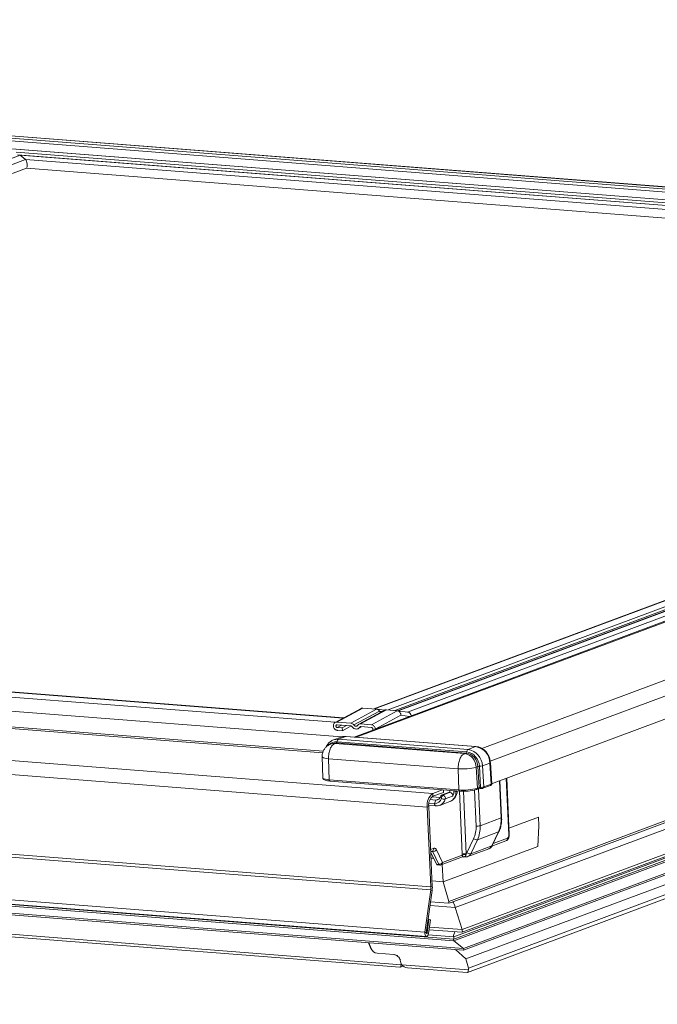
# Model space of a CAD drawing. Units: millimetres. Extents: x -23272466 to 44913, y -22484634 to 188.
# Drawn here: x -23269980 to -23269957, y -22484493 to -22484457 of the extents above; entities that cross this region are included whole.
import ezdxf

# ---------------------------------------------------------------- set-up
doc = ezdxf.new("R2010")
doc.units = ezdxf.units.MM
doc.layers.get('0').update_dxf_attribs({"lineweight": 20})
doc.layers.add('KEYLITE SHEET', color=7, linetype='Continuous')
doc.styles.get("Standard").update_dxf_attribs({"font": 'arial.ttf'})

msp = doc.modelspace()

# ---------------------------------------------------------------- linework, layer by layer
at = {"color": 152, "linetype": 'Continuous', "lineweight": 13, "true_color": 0x2776bb}
for p, q in [((-23269936.801, -22484464.374), (-23269981.441, -22484460.889)), ((-23269936.802, -22484464.378), (-23269981.429, -22484460.894)), ((-23269936.834, -22484464.455), (-23269981.313, -22484460.983)), ((-23269936.874, -22484464.557), (-23269981.309, -22484461.088)), ((-23269936.986, -22484464.834), (-23269980.755, -22484461.417)), ((-23269936.988, -22484464.838), (-23269980.742, -22484461.422)), ((-23269980.442, -22484461.653), (-23270023.243, -22484477.622)), ((-23269937.03, -22484464.942), (-23269980.587, -22484461.542)), ((-23269937.066, -22484465.032), (-23269980.541, -22484461.638)), ((-23269937.067, -22484465.034), (-23269980.455, -22484461.648)), ((-23269980.442, -22484461.653), (-23269980.243, -22484461.806)), ((-23269937.069, -22484465.039), (-23269980.442, -22484461.653)), ((-23269980.243, -22484461.806), (-23270022.784, -22484477.678)), ((-23270022.721, -22484477.986), (-23269980.21, -22484462.125)), ((-23269937.123, -22484465.172), (-23269980.243, -22484461.806)), ((-23269980.214, -22484462.126), (-23269937.247, -22484465.48)), ((-23269937.71, -22484471.454), (-23269966.225, -22484482.093)), ((-23269939.597, -22484471.577), (-23269967.469, -22484481.976)), ((-23269939.59, -22484471.586), (-23269967.443, -22484481.978)), ((-23269939.466, -22484471.766), (-23269966.94, -22484482.017)), ((-23269939.375, -22484471.846), (-23269966.689, -22484482.037)), ((-23269939.302, -22484471.859), (-23269966.6, -22484482.044)), ((-23269939.277, -22484471.861), (-23269966.577, -22484482.047)), ((-23269940.376, -22484472.634), (-23269968.185, -22484483.01)), ((-23269940.376, -22484472.634), (-23269968.185, -22484483.01)), ((-23269968.117, -22484483.015), (-23269940.381, -22484472.667)), ((-23269963.502, -22484483.429), (-23269935.458, -22484472.965)), ((-23269963.195, -22484483.898), (-23269935.074, -22484473.406)), ((-23269963.143, -22484484.722), (-23269935.301, -22484474.334)), ((-23269968.595, -22484482.317), (-23270023.319, -22484478.045)), ((-23269968.576, -22484482.307), (-23270023.3, -22484478.035)), ((-23269968.887, -22484482.47), (-23270023.603, -22484478.199)), ((-23269968.639, -22484483.007), (-23270025.189, -22484478.593)), ((-23269969.34, -22484483.591), (-23270025.189, -22484479.232)), ((-23269969.318, -22484483.528), (-23270025.164, -22484479.169)), ((-23269965.303, -22484485.08), (-23270032.365, -22484479.845)), ((-23269938.924, -22484479.732), (-23269964.476, -22484489.266)), ((-23269940.484, -22484480.003), (-23269964.714, -22484489.043)), ((-23269964.627, -22484489.084), (-23269940.489, -22484480.078)), ((-23269965.506, -22484485.582), (-23270032.567, -22484480.347)), ((-23269964.228, -22484490.178), (-23269939.402, -22484480.915)), ((-23269939.356, -22484480.802), (-23269964.225, -22484490.081)), ((-23269939.427, -22484480.976), (-23269964.535, -22484490.345)), ((-23269939.466, -22484481.074), (-23269964.531, -22484490.426)), ((-23269939.496, -22484481.149), (-23269964.529, -22484490.489)), ((-23269939.693, -22484481.636), (-23269964.177, -22484490.771)), ((-23269967.936, -22484481.959), (-23269968.883, -22484482.473)), ((-23269967.87, -22484481.945), (-23269968.818, -22484482.459)), ((-23269967.367, -22484481.984), (-23269968.315, -22484482.499)), ((-23269967.067, -22484482.027), (-23269968.014, -22484482.541)), ((-23269967.001, -22484482.013), (-23269967.949, -22484482.527)), ((-23269967.87, -22484481.945), (-23269967.367, -22484481.984)), ((-23269966.607, -22484482.043), (-23269967.555, -22484482.558)), ((-23269967.061, -22484482.024), (-23269967.36, -22484481.985)), ((-23269967.001, -22484482.013), (-23269966.607, -22484482.043)), ((-23269966.219, -22484482.094), (-23269966.601, -22484482.044)), ((-23269964.171, -22484490.835), (-23269939.725, -22484481.714)), ((-23269967.257, -22484482.055), (-23269968.202, -22484482.568)), ((-23269966.47, -22484482.21), (-23269967.411, -22484482.721)), ((-23269967.257, -22484482.055), (-23269967.146, -22484482.07)), ((-23269966.47, -22484482.21), (-23269966.153, -22484482.252)), ((-23269939.891, -22484482.125), (-23269964.085, -22484491.152)), ((-23269968.315, -22484482.499), (-23269968.818, -22484482.459)), ((-23269968.813, -22484482.561), (-23269968.31, -22484482.6)), ((-23269968.646, -22484482.574), (-23269968.809, -22484482.662)), ((-23269968.626, -22484482.677), (-23269968.809, -22484482.662)), ((-23269968.804, -22484482.764), (-23269968.621, -22484482.778)), ((-23269968.463, -22484482.588), (-23269968.626, -22484482.677)), ((-23269968.621, -22484482.778), (-23269968.626, -22484482.677)), ((-23269968.298, -22484482.603), (-23269968.621, -22484482.778)), ((-23269968.036, -22484482.698), (-23269967.913, -22484482.631)), ((-23269967.949, -22484482.629), (-23269967.98, -22484482.646)), ((-23269967.555, -22484482.558), (-23269967.949, -22484482.527)), ((-23269967.944, -22484482.629), (-23269967.551, -22484482.659)), ((-23269967.503, -22484482.714), (-23269967.501, -22484482.755)), ((-23269967.411, -22484482.721), (-23269967.411, -22484482.721)), ((-23269964.029, -22484491.65), (-23269940.137, -22484482.736)), ((-23269940.068, -22484482.564), (-23269963.998, -22484491.493)), ((-23269968.67, -22484483.014), (-23269968.947, -22484483.117)), ((-23269968.49, -22484482.989), (-23269968.766, -22484483.092)), ((-23269968.766, -22484483.092), (-23269964.009, -22484483.464)), ((-23269963.732, -22484483.36), (-23269968.49, -22484482.989)), ((-23269963.719, -22484483.359), (-23269968.477, -22484482.987)), ((-23269965.38, -22484488.623), (-23270032.442, -22484483.389)), ((-23269965.375, -22484488.512), (-23270032.437, -22484483.277)), ((-23269968.987, -22484483.247), (-23269969.047, -22484483.269)), ((-23269968.9, -22484483.249), (-23269968.84, -22484483.226)), ((-23269964.143, -22484483.62), (-23269968.9, -22484483.249)), ((-23269964.083, -22484483.598), (-23269968.84, -22484483.226)), ((-23269968.816, -22484483.182), (-23269964.058, -22484483.553)), ((-23269963.732, -22484483.36), (-23269964.009, -22484483.464)), ((-23269969.361, -22484483.733), (-23269969.34, -22484484.506)), ((-23269969.129, -22484483.805), (-23269964.371, -22484484.176)), ((-23269969.129, -22484483.805), (-23269969.101, -22484484.58)), ((-23269964.143, -22484483.62), (-23269964.083, -22484483.598)), ((-23269964.371, -22484484.176), (-23269964.344, -22484484.951)), ((-23269963.71, -22484484.116), (-23269963.65, -22484484.093)), ((-23269963.664, -22484484.889), (-23269963.71, -22484484.116)), ((-23269963.604, -22484484.866), (-23269963.65, -22484484.093)), ((-23269963.594, -22484484.085), (-23269963.548, -22484484.859)), ((-23269963.204, -22484483.966), (-23269963.481, -22484484.069)), ((-23269963.481, -22484484.069), (-23269963.434, -22484484.844)), ((-23269963.158, -22484484.741), (-23269963.204, -22484483.966)), ((-23269963.142, -22484484.729), (-23269963.189, -22484483.954)), ((-23269962.513, -22484486.6), (-23269962.605, -22484484.522)), ((-23269962.497, -22484486.589), (-23269962.59, -22484484.516)), ((-23269969.101, -22484484.58), (-23269964.344, -22484484.951)), ((-23269969.078, -22484484.624), (-23269964.316, -22484484.995)), ((-23269963.691, -22484484.936), (-23269963.631, -22484484.914)), ((-23269963.664, -22484484.889), (-23269963.604, -22484484.866)), ((-23269963.627, -22484484.91), (-23269963.567, -22484486.267)), ((-23269963.461, -22484484.892), (-23269963.185, -22484484.788)), ((-23269963.434, -22484484.844), (-23269963.158, -22484484.741)), ((-23269962.792, -22484485.978), (-23269962.853, -22484484.614)), ((-23269962.776, -22484485.966), (-23269962.837, -22484484.608)), ((-23269965.594, -22484490.176), (-23270032.656, -22484484.941)), ((-23270032.599, -22484485.095), (-23269965.538, -22484490.33)), ((-23269965.33, -22484485.203), (-23269965.03, -22484485.226)), ((-23269965.303, -22484485.08), (-23269964.945, -22484484.946)), ((-23269965.303, -22484485.08), (-23269965.298, -22484485.185)), ((-23269965.298, -22484485.185), (-23269964.911, -22484485.04)), ((-23269965.066, -22484485.281), (-23269965.187, -22484485.326)), ((-23269965.023, -22484485.207), (-23269965.02, -22484485.2)), ((-23269964.988, -22484485.262), (-23269964.984, -22484485.242)), ((-23269964.721, -22484485.048), (-23269964.956, -22484485.136)), ((-23269964.911, -22484485.04), (-23269964.915, -22484484.949)), ((-23269964.688, -22484485.044), (-23269964.915, -22484485.128)), ((-23269964.576, -22484485.183), (-23269964.845, -22484485.283)), ((-23269964.673, -22484485.047), (-23269964.676, -22484484.967)), ((-23269964.528, -22484484.979), (-23269964.526, -22484485.032)), ((-23269964.45, -22484485.003), (-23269964.526, -22484485.032)), ((-23269964.451, -22484484.985), (-23269964.45, -22484485.003)), ((-23269964.225, -22484487.31), (-23269964.328, -22484484.994)), ((-23269964.181, -22484484.999), (-23269964.078, -22484487.297)), ((-23269963.713, -22484486.281), (-23269963.772, -22484484.958)), ((-23269964.531, -22484490.426), (-23270026.836, -22484485.562)), ((-23269964.529, -22484490.489), (-23270026.833, -22484485.625)), ((-23269965.45, -22484485.561), (-23269965.506, -22484485.582)), ((-23269965.375, -22484488.512), (-23269965.506, -22484485.582)), ((-23269965.451, -22484485.517), (-23269965.191, -22484485.538)), ((-23269965.32, -22484488.492), (-23269965.45, -22484485.561)), ((-23269965.443, -22484485.436), (-23269965.238, -22484485.452)), ((-23269965.407, -22484485.309), (-23269965.187, -22484485.326)), ((-23269965.187, -22484485.326), (-23269965.238, -22484485.452)), ((-23269965.047, -22484485.518), (-23269964.683, -22484485.382)), ((-23270028.264, -22484485.832), (-23269964.172, -22484490.835)), ((-23269964.177, -22484490.771), (-23270028.257, -22484485.769)), ((-23269963.567, -22484486.267), (-23269962.792, -22484485.978)), ((-23269961.43, -22484485.954), (-23269962.508, -22484486.356)), ((-23269961.416, -22484486.268), (-23269961.43, -22484485.954)), ((-23269961.451, -22484487.027), (-23269961.416, -22484486.268)), ((-23269962.891, -22484486.492), (-23269963.666, -22484486.781)), ((-23269963.136, -22484487.005), (-23269962.891, -22484486.492)), ((-23269963.121, -22484486.992), (-23269962.876, -22484486.48)), ((-23269963.087, -22484486.921), (-23269962.563, -22484486.726)), ((-23269966.463, -22484491.366), (-23270024.537, -22484486.832)), ((-23270024.323, -22484486.945), (-23269966.509, -22484491.459)), ((-23269965.38, -22484487.138), (-23269965.26, -22484487.093)), ((-23269961.451, -22484487.027), (-23269964.925, -22484488.323)), ((-23269964.048, -22484487.256), (-23269963.803, -22484486.743)), ((-23269963.666, -22484486.781), (-23269963.911, -22484487.294)), ((-23269963.911, -22484487.294), (-23269963.136, -22484487.005)), ((-23269963.132, -22484487.011), (-23269962.617, -22484486.819)), ((-23269965.377, -22484487.209), (-23269965.314, -22484487.186)), ((-23269965.377, -22484487.212), (-23269965.3, -22484487.218)), ((-23269965.168, -22484487.676), (-23269965.375, -22484487.244)), ((-23269965.271, -22484487.461), (-23269965.366, -22484487.454)), ((-23269965.076, -22484487.683), (-23269965.3, -22484487.218)), ((-23269965.165, -22484487.148), (-23269964.942, -22484487.613)), ((-23269964.996, -22484487.706), (-23269964.207, -22484487.412)), ((-23269964.942, -22484487.613), (-23269964.223, -22484487.345)), ((-23269964.223, -22484487.345), (-23269964.225, -22484487.31)), ((-23269964.17, -22484487.407), (-23269964.116, -22484487.411)), ((-23269964.078, -22484487.297), (-23269964.083, -22484487.319)), ((-23269964.021, -22484487.398), (-23269963.246, -22484487.109)), ((-23269965.168, -22484487.676), (-23269965.076, -22484487.683)), ((-23269965.133, -22484487.706), (-23269965.042, -22484487.713)), ((-23269964.953, -22484487.69), (-23269964.925, -22484488.323)), ((-23269965.375, -22484488.512), (-23269965.32, -22484488.492)), ((-23269965.329, -22484488.292), (-23269964.925, -22484488.323)), ((-23269964.925, -22484488.323), (-23269964.714, -22484489.043)), ((-23269965.594, -22484490.176), (-23269965.38, -22484488.623)), ((-23269965.541, -22484490.192), (-23269965.327, -22484488.64)), ((-23269965.327, -22484488.64), (-23269965.38, -22484488.623)), ((-23269965.403, -22484489.193), (-23269964.476, -22484489.266)), ((-23269965.385, -22484489.06), (-23269964.723, -22484489.112)), ((-23269964.225, -22484490.081), (-23269964.476, -22484489.266)), ((-23269965.445, -22484489.699), (-23269965.514, -22484490.201)), ((-23269965.445, -22484489.699), (-23269965.472, -22484489.697)), ((-23269965.391, -22484489.716), (-23269965.46, -22484490.217)), ((-23269965.391, -22484489.716), (-23269965.445, -22484489.699)), ((-23269964.225, -22484490.081), (-23269965.429, -22484489.987)), ((-23269965.594, -22484490.176), (-23269965.541, -22484490.192)), ((-23269965.514, -22484490.201), (-23269965.541, -22484490.198)), ((-23269965.514, -22484490.201), (-23269965.46, -22484490.217)), ((-23269964.535, -22484490.345), (-23269965.474, -22484490.271)), ((-23269965.442, -22484490.084), (-23269964.231, -22484490.179)), ((-23269964.547, -22484490.292), (-23269964.492, -22484490.158)), ((-23269964.535, -22484490.345), (-23269964.531, -22484490.426)), ((-23269967.57, -22484490.771), (-23269967.656, -22484490.563)), ((-23269967.655, -22484490.564), (-23269967.569, -22484490.77)), ((-23269964.529, -22484490.489), (-23269964.177, -22484490.771)), ((-23269967.57, -22484490.771), (-23269967.569, -22484490.77)), ((-23269966.727, -22484490.994), (-23269967.349, -22484490.945)), ((-23269967.349, -22484490.945), (-23269967.348, -22484490.945)), ((-23269967.348, -22484490.945), (-23269966.726, -22484490.994)), ((-23269966.727, -22484490.994), (-23269966.726, -22484490.994)), ((-23269964.085, -22484491.152), (-23269964.464, -22484490.813)), ((-23269966.5, -22484491.457), (-23269966.396, -22484491.419)), ((-23269966.469, -22484491.3), (-23269966.494, -22484491.203)), ((-23269966.494, -22484491.203), (-23269966.469, -22484491.3)), ((-23269966.494, -22484491.203), (-23269966.494, -22484491.203)), ((-23269966.469, -22484491.3), (-23269966.469, -22484491.3)), ((-23269966.441, -22484491.367), (-23269963.993, -22484491.558)), ((-23269964.085, -22484491.152), (-23269963.998, -22484491.493)), ((-23269966.227, -22484491.48), (-23269964.038, -22484491.651))]:
    msp.add_line(p, q, dxfattribs=at)
at = {"color": 152, "linetype": 'Continuous', "lineweight": 13, "true_color": 0x2776bb, "flags": 128}
for points in [[(-23269968.942, -22484483.116), (-23269968.863, -22484483.096), (-23269968.766, -22484483.092)], [(-23269968.49, -22484482.989), (-23269968.586, -22484482.992), (-23269968.67, -22484483.014)], [(-23269968.49, -22484482.989), (-23269968.479, -22484482.987), (-23269968.477, -22484482.987)], [(-23269968.9, -22484483.249), (-23269968.979, -22484483.251), (-23269969.049, -22484483.269)], [(-23269968.84, -22484483.226), (-23269968.919, -22484483.229), (-23269968.987, -22484483.247)], [(-23269963.732, -22484483.36), (-23269963.721, -22484483.358), (-23269963.719, -22484483.359)], [(-23269969.129, -22484483.805), (-23269969.204, -22484483.797), (-23269969.267, -22484483.786), (-23269969.315, -22484483.771), (-23269969.347, -22484483.755), (-23269969.36, -22484483.737), (-23269969.361, -22484483.733)], [(-23269969.34, -22484484.506), (-23269969.339, -22484484.51), (-23269969.326, -22484484.528), (-23269969.293, -22484484.545), (-23269969.244, -22484484.56), (-23269969.179, -22484484.571), (-23269969.101, -22484484.58)], [(-23269963.548, -22484484.859), (-23269963.547, -22484484.869), (-23269963.546, -22484484.879), (-23269963.544, -22484484.887), (-23269963.543, -22484484.893), (-23269963.541, -22484484.898), (-23269963.539, -22484484.901), (-23269963.536, -22484484.902), (-23269963.534, -22484484.901)], [(-23269963.691, -22484484.936), (-23269963.699, -22484484.938), (-23269963.708, -22484484.938)], [(-23269965.238, -22484485.452), (-23269965.236, -22484485.472), (-23269965.232, -22484485.49), (-23269965.226, -22484485.506), (-23269965.218, -22484485.52), (-23269965.209, -22484485.53), (-23269965.199, -22484485.536), (-23269965.191, -22484485.538)], [(-23269965.46, -22484490.217), (-23269965.472, -22484490.266), (-23269965.493, -22484490.304), (-23269965.518, -22484490.326), (-23269965.545, -22484490.328), (-23269965.57, -22484490.31), (-23269965.587, -22484490.275), (-23269965.596, -22484490.228), (-23269965.594, -22484490.176)], [(-23269965.514, -22484490.201), (-23269965.516, -22484490.21), (-23269965.52, -22484490.218), (-23269965.525, -22484490.222), (-23269965.531, -22484490.223), (-23269965.536, -22484490.219), (-23269965.539, -22484490.212), (-23269965.541, -22484490.203), (-23269965.541, -22484490.192)]]:
    msp.add_lwpolyline(points, dxfattribs=at)
at = {"color": 152, "linetype": 'Continuous', "lineweight": 13, "true_color": 0x2776bb}
for centre, radius, start, end in [((-23269966.253, -22484482.261), 0.17, 11.4217, 78.6938), ((-23269968.706, -22484483.183), 0.109, 123.372, 179.0667), ((-23269968.846, -22484483.547), 0.366, 85.2697, 137.549), ((-23269968.87, -22484483.181), 0.0545, 303.372, 359.0667), ((-23269963.949, -22484483.555), 0.109, 123.372, 179.0667), ((-23269964.108, -22484484.083), 0.627, 1.2585, 80.9597), ((-23269963.831, -22484483.98), 0.627, 1.2585, 80.9597), ((-23269964.223, -22484484.127), 0.513, 1.2585, 80.9597), ((-23269964.113, -22484483.552), 0.0545, 303.372, 359.0667), ((-23269964.163, -22484484.104), 0.513, 1.2585, 80.9597), ((-23269964.145, -22484484.097), 0.551, 1.2585, 80.9597), ((-23269964.208, -22484482.33), 1.853, 264.9447, 285.5686), ((-23269963.595, -22484484.282), 0.197, 89.6608, 106.3693), ((-23269963.591, -22484483.692), 0.393, 269.6608, 286.3693), ((-23269963.206, -22484483.947), 0.0188, 276.0913, 338.1627), ((-23269964.176, -22484483.052), 1.906, 264.9447, 285.5686), ((-23269963.709, -22484484.895), 0.0448, 292.8562, 7.9129), ((-23269963.649, -22484484.872), 0.0448, 292.8562, 7.9129), ((-23269963.479, -22484484.85), 0.0448, 292.8657, 7.9124), ((-23269963.202, -22484484.747), 0.0448, 292.8562, 7.9129), ((-23269964.987, -22484485.499), 0.525, 126.9776, 189.0244), ((-23269965.062, -22484485.499), 0.394, 126.9776, 189.0244), ((-23269965.223, -22484485.211), 0.241, 266.6208, 347.7846), ((-23269965.177, -22484485.167), 0.159, 266.4349, 345.3855), ((-23269965.172, -22484485.206), 0.336, 292.1802, 346.7303), ((-23269964.886, -22484485.067), 0.22, 242.4659, 280.8361), ((-23269964.96, -22484485.253), 0.119, 345.124, 70.7661), ((-23269964.695, -22484485.12), 0.0761, 85.2863, 110.3592), ((-23269964.695, -22484485.128), 0.0841, 74.5448, 85.4627), ((-23269964.494, -22484484.873), 0.138, 288.6288, 303.7043), ((-23269964.164, -22484483.3), 1.7, 264.9447, 285.5686), ((-23269963.872, -22484486.036), 1.081, 335.0654, 3.0953), ((-23269962.794, -22484485.959), 0.0187, 276.2247, 339.087), ((-23269964.685, -22484486.333), 0.973, 335.0654, 3.0953), ((-23269963.677, -22484485.87), 0.412, 264.9431, 285.5685), ((-23269964.646, -22484486.326), 1.081, 335.0654, 3.0953), ((-23269962.898, -22484486.469), 0.0244, 286.0604, 333.0664), ((-23269962.655, -22484486.735), 0.0916, 293.8632, 5.8554), ((-23269962.642, -22484486.621), 0.131, 306.9776, 9.0244), ((-23269962.515, -22484486.582), 0.0187, 276.2247, 339.087), ((-23269965.349, -22484487.104), 0.0893, 292.7668, 6.9519), ((-23269965.241, -22484487.169), 0.0785, 15.2306, 103.9727), ((-23269963.691, -22484486.606), 0.177, 230.8208, 278.2144), ((-23269963.319, -22484486.922), 0.201, 291.1551, 335.5752), ((-23269963.143, -22484486.981), 0.0244, 286.0582, 333.0982), ((-23269965.347, -22484487.237), 0.0514, 21.4242, 65.2254), ((-23269965.292, -22484487.069), 0.15, 267.2278, 327.7973), ((-23269964.115, -22484487.707), 0.412, 84.9431, 105.5685), ((-23269964.103, -22484487.602), 0.284, 86.1073, 114.9746), ((-23269964.163, -22484487.504), 0.104, 73.227, 117.2846), ((-23269964.113, -22484487.379), 0.032, 231.4306, 264.6584), ((-23269964.164, -22484487.201), 0.129, 311.8418, 334.7855), ((-23269963.936, -22484487.119), 0.177, 230.8208, 278.2144), ((-23269964.094, -22484487.211), 0.201, 291.1658, 335.575), ((-23269965.124, -22484487.661), 0.046, 199.5971, 258.6802), ((-23269965.069, -22484487.533), 0.15, 267.2278, 327.7973), ((-23269965.033, -22484487.668), 0.046, 199.5971, 258.6802), ((-23269965.033, -22484487.606), 0.107, 265.5365, 290.4612), ((-23269965.031, -22484487.624), 0.0893, 292.7668, 6.9519), ((-23269965.992, -22484488.539), 0.617, 352.1387, 2.4874), ((-23269966.142, -22484488.527), 0.823, 352.1387, 2.4874)]:
    msp.add_arc(centre, radius, start, end, dxfattribs=at)
for centre, major_axis, ratio, start_param, end_param in [((-23269980.435, -22484461.81), (-0.023, 0.162), 0.305823, 5.980964, 6.350671), ((-23269980.236, -22484461.963), (-0.023, 0.162), 0.305823, 3.209079, 5.980964), ((-23269963.556, -22484484.923), (0.107, 0.005), 0.199411, 1.357806, 2.588766), ((-23269963.558, -22484484.871), (0.0535, 0.0016), 0.208312, 1.361123, 2.592082), ((-23269963.526, -22484484.838), (0.107, 0.006), 0.194923, 4.497851, 5.72881), ((-23269963.249, -22484484.735), (0.107, 0.006), 0.194923, 5.72881, 6.28466), ((-23269964.842, -22484484.984), (-0.195, 0.382), 0.891529, 3.039874, 4.240963), ((-23269964.204, -22484487.297), (0.004, 0.115), 0.167723, 3.02374, 3.210644), ((-23269964.204, -22484487.297), (0.117, -0.078), 0.673483, 5.413199, 5.727865), ((-23269964.805, -22484489.036), (-0.0787, 0.0799), 0.682594, 3.21751, 4.046468), ((-23269965.254, -22484489.204), (0.644, 0.129), 0.038412, 5.676244, 6.048375), ((-23269964.588, -22484489.538), (-0.076, 0.541), 0.305823, 5.195566, 5.741895), ((-23269964.553, -22484490.331), (-0.0076, 0.0541), 0.305823, 4.410168, 5.482323), ((-23269964.239, -22484490.114), (-0.0091, 0.0647), 0.305823, 3.209079, 5.195566), ((-23269964.53, -22484490.457), (-0.0046, 0.0325), 0.305823, 0.067486, 2.842691), ((-23269967.398, -22484490.751), (-0.15, 0.164), 0.707524, 1.095903, 2.492167), ((-23269967.398, -22484490.751), (-0.15, 0.164), 0.707524, 1.095903, 2.492167), ((-23269966.677, -22484491.188), (-0.15, 0.164), 0.707524, 4.062963, 5.63376), ((-23269966.676, -22484491.188), (-0.15, 0.164), 0.707524, 4.062963, 5.63376), ((-23269964.176, -22484490.803), (-0.0046, 0.0325), 0.305823, 3.074107, 5.980964), ((-23269966.534, -22484491.242), (-0.03, 0.217), 0.305823, 3.074107, 4.061102), ((-23269966.652, -22484491.286), (-0.15, 0.164), 0.707524, 3.713897, 4.062963), ((-23269966.286, -22484491.314), (-0.15, 0.164), 0.707524, 0.921371, 1.270436), ((-23269966.168, -22484491.27), (0.292, 0.041), 0.70887, 3.423173, 4.410168), ((-23269964.064, -22484491.434), (-0.03, 0.217), 0.305823, 3.074107, 4.061102), ((-23269964.181, -22484491.478), (-0.15, 0.164), 0.707524, 3.713897, 4.062963)]:
    msp.add_ellipse(centre, major_axis=major_axis, ratio=ratio, start_param=start_param, end_param=end_param, dxfattribs=at)
for points, knots in [([(-23269967.935, -22484481.961), (-23269967.93, -22484481.958), (-23269967.911, -22484481.944), (-23269967.888, -22484481.944), (-23269967.87, -22484481.945)], [0, 0, 0, 0, 0.242813, 1, 1, 1, 1]), ([(-23269967.367, -22484481.984), (-23269967.357, -22484481.986), (-23269967.336, -22484481.989), (-23269967.307, -22484482.003), (-23269967.279, -22484482.025), (-23269967.264, -22484482.045), (-23269967.257, -22484482.055)], [0, 0, 0, 0, 0.23638, 0.482118, 0.736778, 1, 1, 1, 1]), ([(-23269967.066, -22484482.027), (-23269967.064, -22484482.026), (-23269967.053, -22484482.019), (-23269967.031, -22484482.013), (-23269967.011, -22484482.013), (-23269967.001, -22484482.013)], [0, 0, 0, 0, 0.107543, 0.562434, 1, 1, 1, 1]), ([(-23269966.607, -22484482.043), (-23269966.59, -22484482.047), (-23269966.554, -22484482.054), (-23269966.509, -22484482.093), (-23269966.484, -22484482.137), (-23269966.472, -22484482.177), (-23269966.471, -22484482.198), (-23269966.47, -22484482.21)], [0, 0, 0, 0, 0.243783, 0.499654, 0.749435, 0.854215, 1, 1, 1, 1]), ([(-23269967.257, -22484482.055), (-23269967.252, -22484482.062), (-23269967.243, -22484482.075), (-23269967.225, -22484482.089), (-23269967.206, -22484482.099), (-23269967.194, -22484482.101), (-23269967.188, -22484482.102)], [0, 0, 0, 0, 0.271187, 0.526526, 0.791988, 1, 1, 1, 1]), ([(-23269968.818, -22484482.459), (-23269968.834, -22484482.46), (-23269968.865, -22484482.461), (-23269968.906, -22484482.485), (-23269968.935, -22484482.523), (-23269968.95, -22484482.571), (-23269968.948, -22484482.623), (-23269968.932, -22484482.672), (-23269968.904, -22484482.715), (-23269968.865, -22484482.747), (-23269968.829, -22484482.761), (-23269968.809, -22484482.764), (-23269968.804, -22484482.764)], [0, 0, 0, 0, 0.111938, 0.223878, 0.33447, 0.440764, 0.544499, 0.647093, 0.750402, 0.856402, 0.965638, 1, 1, 1, 1]), ([(-23269968.809, -22484482.662), (-23269968.814, -22484482.661), (-23269968.825, -22484482.659), (-23269968.839, -22484482.649), (-23269968.85, -22484482.635), (-23269968.856, -22484482.618), (-23269968.858, -22484482.601), (-23269968.854, -22484482.585), (-23269968.845, -22484482.572), (-23269968.833, -22484482.563), (-23269968.822, -22484482.561), (-23269968.815, -22484482.561), (-23269968.813, -22484482.561)], [0, 0, 0, 0, 0.111999, 0.223999, 0.334688, 0.439888, 0.546156, 0.64596, 0.751791, 0.856804, 0.965568, 1, 1, 1, 1]), ([(-23269968.202, -22484482.568), (-23269968.21, -22484482.558), (-23269968.229, -22484482.534), (-23269968.268, -22484482.508), (-23269968.299, -22484482.502), (-23269968.315, -22484482.499)], [0, 0, 0, 0, 0.259787, 0.627463, 1, 1, 1, 1]), ([(-23269968.31, -22484482.6), (-23269968.307, -22484482.601), (-23269968.298, -22484482.602), (-23269968.284, -22484482.61), (-23269968.276, -22484482.619), (-23269968.273, -22484482.623)], [0, 0, 0, 0, 0.254887, 0.636215, 1, 1, 1, 1]), ([(-23269968.273, -22484482.623), (-23269968.258, -22484482.642), (-23269968.228, -22484482.678), (-23269968.168, -22484482.71), (-23269968.105, -22484482.721), (-23269968.044, -22484482.707), (-23269968.003, -22484482.677), (-23269967.985, -22484482.653), (-23269967.98, -22484482.646)], [0, 0, 0, 0, 0.182056, 0.363975, 0.549448, 0.737773, 0.926166, 1, 1, 1, 1]), ([(-23269968.056, -22484482.58), (-23269968.062, -22484482.588), (-23269968.076, -22484482.603), (-23269968.104, -22484482.615), (-23269968.136, -22484482.615), (-23269968.167, -22484482.604), (-23269968.189, -22484482.586), (-23269968.199, -22484482.572), (-23269968.202, -22484482.568)], [0, 0, 0, 0, 0.182056, 0.363975, 0.549448, 0.737773, 0.926166, 1, 1, 1, 1]), ([(-23269967.949, -22484482.527), (-23269967.96, -22484482.527), (-23269967.986, -22484482.527), (-23269968.025, -22484482.543), (-23269968.046, -22484482.568), (-23269968.056, -22484482.58)], [0, 0, 0, 0, 0.259792, 0.63294, 1, 1, 1, 1]), ([(-23269967.98, -22484482.646), (-23269967.978, -22484482.643), (-23269967.972, -22484482.636), (-23269967.96, -22484482.629), (-23269967.949, -22484482.629), (-23269967.944, -22484482.629)], [0, 0, 0, 0, 0.25503, 0.630155, 1, 1, 1, 1]), ([(-23269967.411, -22484482.721), (-23269967.413, -22484482.704), (-23269967.418, -22484482.67), (-23269967.442, -22484482.624), (-23269967.477, -22484482.587), (-23269967.517, -22484482.564), (-23269967.544, -22484482.56), (-23269967.555, -22484482.558)], [0, 0, 0, 0, 0.206297, 0.412504, 0.621948, 0.836971, 1, 1, 1, 1]), ([(-23269967.551, -22484482.659), (-23269967.545, -22484482.66), (-23269967.535, -22484482.663), (-23269967.52, -22484482.673), (-23269967.51, -22484482.687), (-23269967.504, -22484482.702), (-23269967.503, -22484482.711), (-23269967.503, -22484482.714)], [0, 0, 0, 0, 0.224131, 0.448208, 0.670174, 0.880696, 1, 1, 1, 1]), ([(-23269968.942, -22484483.116), (-23269968.944, -22484483.117), (-23269968.985, -22484483.126), (-23269969.058, -22484483.173), (-23269969.146, -22484483.258), (-23269969.196, -22484483.329), (-23269969.209, -22484483.37), (-23269969.21, -22484483.37)], [0, 0, 0, 0, 0.015961, 0.344444, 0.671309, 0.999519, 1, 1, 1, 1]), ([(-23269968.477, -22484482.987), (-23269968.501, -22484482.987), (-23269968.567, -22484482.985), (-23269968.637, -22484482.996), (-23269968.676, -22484483.017), (-23269968.678, -22484483.018)], [0, 0, 0, 0, 0.356222, 0.959535, 1, 1, 1, 1]), ([(-23269969.047, -22484483.269), (-23269969.07, -22484483.279), (-23269969.129, -22484483.304), (-23269969.21, -22484483.365), (-23269969.285, -22484483.452), (-23269969.335, -22484483.555), (-23269969.362, -22484483.651), (-23269969.358, -22484483.712), (-23269969.357, -22484483.733)], [0, 0, 0, 0, 0.123213, 0.323437, 0.504455, 0.695532, 0.895642, 1, 1, 1, 1]), ([(-23269963.189, -22484483.954), (-23269963.191, -22484483.928), (-23269963.198, -22484483.856), (-23269963.233, -22484483.739), (-23269963.3, -22484483.612), (-23269963.392, -22484483.504), (-23269963.502, -22484483.422), (-23269963.615, -22484483.373), (-23269963.688, -22484483.363), (-23269963.719, -22484483.359)], [0, 0, 0, 0, 0.088381, 0.246871, 0.406067, 0.565775, 0.725726, 0.885286, 1, 1, 1, 1]), ([(-23269969.337, -22484484.506), (-23269969.337, -22484484.515), (-23269969.337, -22484484.538), (-23269969.31, -22484484.566), (-23269969.274, -22484484.588), (-23269969.215, -22484484.606), (-23269969.142, -22484484.618), (-23269969.091, -22484484.623), (-23269969.074, -22484484.624)], [0, 0, 0, 0, 0.0869374, 0.2201768, 0.3849351, 0.6297648, 0.8788222, 1, 1, 1, 1]), ([(-23269963.537, -22484484.902), (-23269963.53, -22484484.902), (-23269963.514, -22484484.902), (-23269963.487, -22484484.899), (-23269963.47, -22484484.894), (-23269963.461, -22484484.892)], [0, 0, 0, 0, 0.240218, 0.591958, 1, 1, 1, 1]), ([(-23269963.185, -22484484.788), (-23269963.179, -22484484.786), (-23269963.168, -22484484.781), (-23269963.153, -22484484.767), (-23269963.144, -22484484.75), (-23269963.141, -22484484.736), (-23269963.142, -22484484.729), (-23269963.142, -22484484.729)], [0, 0, 0, 0, 0.268428, 0.512762, 0.75028, 0.998805, 1, 1, 1, 1]), ([(-23269964.984, -22484485.242), (-23269964.989, -22484485.238), (-23269965.002, -22484485.226), (-23269965.015, -22484485.214), (-23269965.023, -22484485.207)], [0, 0, 0, 0, 0.40948, 1, 1, 1, 1]), ([(-23269964.915, -22484485.128), (-23269964.915, -22484485.128), (-23269964.924, -22484485.128), (-23269964.946, -22484485.131), (-23269964.977, -22484485.144), (-23269965.005, -22484485.168), (-23269965.015, -22484485.189), (-23269965.02, -22484485.2)], [0, 0, 0, 0, 0.005721, 0.207114, 0.481796, 0.740593, 1, 1, 1, 1]), ([(-23269964.984, -22484485.242), (-23269964.982, -22484485.231), (-23269964.977, -22484485.208), (-23269964.961, -22484485.179), (-23269964.942, -22484485.158), (-23269964.927, -22484485.146), (-23269964.922, -22484485.142), (-23269964.921, -22484485.14), (-23269964.921, -22484485.14)], [0, 0, 0, 0, 0.231537, 0.462831, 0.700156, 0.881296, 0.984243, 1, 1, 1, 1]), ([(-23269964.921, -22484485.14), (-23269964.919, -22484485.136), (-23269964.917, -22484485.132), (-23269964.915, -22484485.128), (-23269964.915, -22484485.128)], [0, 0, 0, 0, 0.983566, 1, 1, 1, 1]), ([(-23269964.679, -22484485.376), (-23269964.652, -22484485.366), (-23269964.586, -22484485.34), (-23269964.501, -22484485.262), (-23269964.434, -22484485.156), (-23269964.406, -22484485.06), (-23269964.405, -22484485.004), (-23269964.405, -22484484.988)], [0, 0, 0, 0, 0.167964, 0.418863, 0.666665, 0.90852, 1, 1, 1, 1]), ([(-23269964.673, -22484485.047), (-23269964.664, -22484485.05), (-23269964.646, -22484485.056), (-23269964.616, -22484485.074), (-23269964.59, -22484485.096), (-23269964.573, -22484485.121), (-23269964.567, -22484485.145), (-23269964.569, -22484485.165), (-23269964.574, -22484485.177), (-23269964.576, -22484485.183)], [0, 0, 0, 0, 0.1546645, 0.3083655, 0.5264363, 0.6873243, 0.7988442, 0.9107723, 1, 1, 1, 1]), ([(-23269964.526, -22484485.032), (-23269964.526, -22484485.032), (-23269964.536, -22484485.083), (-23269964.556, -22484485.133), (-23269964.576, -22484485.183)], [0, 0, 0, 0, 0.00846, 1, 1, 1, 1]), ([(-23269965.191, -22484485.538), (-23269965.168, -22484485.538), (-23269965.118, -22484485.54), (-23269965.072, -22484485.523), (-23269965.046, -22484485.514)], [0, 0, 0, 0, 0.448638, 1, 1, 1, 1]), ([(-23269962.876, -22484486.48), (-23269962.863, -22484486.451), (-23269962.826, -22484486.368), (-23269962.788, -22484486.219), (-23269962.773, -22484486.074), (-23269962.776, -22484485.989), (-23269962.776, -22484485.966)], [0, 0, 0, 0, 0.188177, 0.529878, 0.872642, 1, 1, 1, 1]), ([(-23269962.617, -22484486.819), (-23269962.599, -22484486.809), (-23269962.566, -22484486.792), (-23269962.529, -22484486.743), (-23269962.504, -22484486.683), (-23269962.496, -22484486.626), (-23269962.497, -22484486.594), (-23269962.497, -22484486.589)], [0, 0, 0, 0, 0.2271446, 0.4207617, 0.6688665, 0.9374147, 1, 1, 1, 1]), ([(-23269963.252, -22484487.107), (-23269963.234, -22484487.101), (-23269963.19, -22484487.085), (-23269963.147, -22484487.04), (-23269963.127, -22484487.003), (-23269963.121, -22484486.992)], [0, 0, 0, 0, 0.315152, 0.790349, 1, 1, 1, 1]), ([(-23269964.211, -22484487.411), (-23269964.211, -22484487.41), (-23269964.213, -22484487.408), (-23269964.215, -22484487.396), (-23269964.218, -22484487.376), (-23269964.22, -22484487.358), (-23269964.222, -22484487.348), (-23269964.222, -22484487.346), (-23269964.223, -22484487.345)], [0, 0, 0, 0, 0.207632, 0.524466, 0.774712, 0.954816, 0.980785, 1, 1, 1, 1]), ([(-23269964.206, -22484487.414), (-23269964.195, -22484487.409), (-23269964.182, -22484487.404), (-23269964.172, -22484487.407), (-23269964.172, -22484487.407)], [0, 0, 0, 0, 0.913561, 1, 1, 1, 1]), ([(-23269964.083, -22484487.319), (-23269964.084, -22484487.32), (-23269964.086, -22484487.332), (-23269964.092, -22484487.355), (-23269964.105, -22484487.381), (-23269964.12, -22484487.397), (-23269964.13, -22484487.402), (-23269964.133, -22484487.404)], [0, 0, 0, 0, 0.023858, 0.267458, 0.53195, 0.826858, 1, 1, 1, 1]), ([(-23269964.116, -22484487.411), (-23269964.095, -22484487.412), (-23269964.063, -22484487.414), (-23269964.034, -22484487.399), (-23269964.023, -22484487.394)], [0, 0, 0, 0, 0.6331826, 1, 1, 1, 1])]:
    msp.add_open_spline(points, degree=3, knots=knots, dxfattribs=at)
for points in [[(-23269968.9, -22484483.249), (-23269968.932, -22484483.268), (-23269968.996, -22484483.306), (-23269969.073, -22484483.443), (-23269969.124, -22484483.617), (-23269969.127, -22484483.742), (-23269969.129, -22484483.805)], [(-23269964.143, -22484483.62), (-23269964.175, -22484483.639), (-23269964.239, -22484483.677), (-23269964.316, -22484483.814), (-23269964.367, -22484483.989), (-23269964.37, -22484484.114), (-23269964.371, -22484484.176)], [(-23269969.101, -22484484.58), (-23269969.101, -22484484.587), (-23269969.099, -22484484.6), (-23269969.092, -22484484.615), (-23269969.082, -22484484.624), (-23269969.075, -22484484.623), (-23269969.071, -22484484.623)], [(-23269964.344, -22484484.951), (-23269964.343, -22484484.958), (-23269964.342, -22484484.972), (-23269964.335, -22484484.987), (-23269964.325, -22484484.996), (-23269964.317, -22484484.995), (-23269964.314, -22484484.994)]]:
    msp.add_open_spline(points, degree=3, dxfattribs=at)

# ---------------------------------------------------------------- texts
at = {"layer": 'KEYLITE SHEET', "insert": (-23271189.906, -22484397.382), "char_height": 12, "attachment_point": 1}
msp.add_mtext_dynamic_manual_height_columns('\\pi240.98;This drawing is for informational-demonstrative purposes only \\P\\pi266.41;and as such cannot constitute a basis for performance. \\P\\pi222.77;All dimensions presented in this drawing should be verified on site.\\P\\pi213.65;Roof constructions needs to be right with current building regulations.\\P\\pi228.51;Keylite is not responsible for or the installation quality on the roof.\\P\\pi130.7;Documentation only for personal use. Copying and sharing without permission is prohibited.\\P\\pi468.99;\\P\\pi466.66; ', width=937.97237, gutter_width=12.5, heights=[0], dxfattribs=at)

doc.saveas('drawing.dxf')
